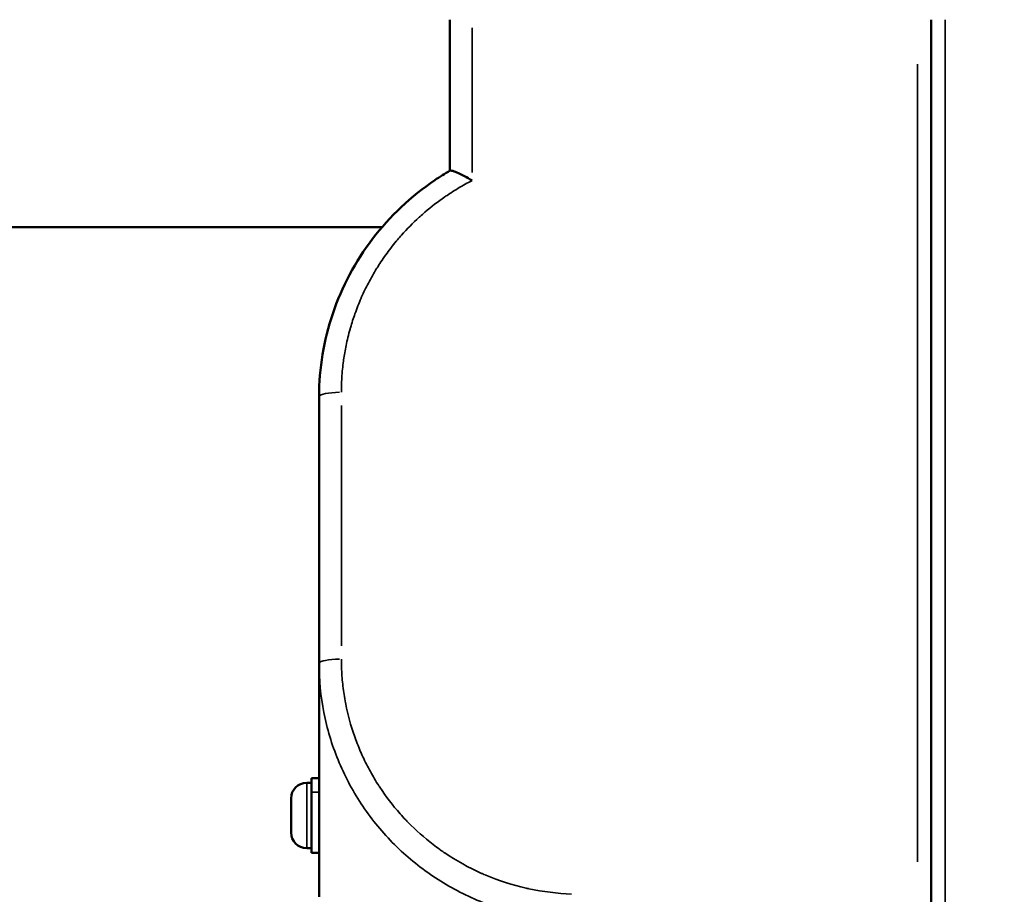
# Model space of a CAD drawing. Units: millimetres. Extents: x -1058 to 2893, y -2995 to 4732.
# Drawn here: x 2050 to 2261, y 467 to 654 of the extents above; entities that cross this region are included whole.
import ezdxf

# ---------------------------------------------------------------- set-up
doc = ezdxf.new("R2010")
doc.units = ezdxf.units.MM
doc.layers.add('MD_Visible', color=7, linetype='Continuous', lineweight=50)
doc.layers.add('MD_Visible Narrow', color=7, linetype='Continuous', lineweight=35)
doc.styles.get("Standard").update_dxf_attribs({"font": 'arial.ttf'})
doc.dimstyles.get("Standard").update_dxf_attribs({"dimtxt": 200, "dimasz": 100, "dimexe": 0.18, "dimexo": 0.0625, "dimgap": 50, "dimtad": 1, "dimdec": 0, "dimlfac": 0.1, "dimrnd": 5, "dimzin": 0, "dimdsep": 46, "dimtxsty": 'Standard', "dimcen": 0.09, "dimadec": 0, "dimazin": 0, "dimtfac": 1, "dimtdec": 0, "dimtofl": 0, "dimtmove": 0, "dimatfit": 3, "dimfxl": 50, "dimfxlon": 1, "dimtolj": 1, "dimtzin": 0, "dimarcsym": 0})

# ---------------------------------------------------------------- blocks, each defined once
blk = doc.blocks.new('CustomObjectsInViewport6_0')
at = {"layer": 'MD_Visible'}
for p, q in [((3790.63, 2293.04), (3790.63, 2260.7)), ((1872.17, 2248.59), (3776.09, 2248.59)), ((3762.63, 2212.4), (3762.63, 2155.28)), ((3762.63, 2155.28), (3762.63, 2141.88)), ((3762.63, 2141.88), (3762.63, 2138.71)), ((3762.66, 2138.72), (3762.63, 2138.71)), ((3762.63, 2138.71), (3762.63, 2115.83)), ((3759.98, 2129.67), (3761.03, 2129.67)), ((3761.03, 2130.67), (3761.03, 2114.67)), ((3761.03, 2130.67), (3762.63, 2130.67)), ((3770.71, 2126.67), (3770.71, 2126.67)), ((3756.63, 2119.02), (3756.63, 2126.32)), ((3776.67, 2118.67), (3776.67, 2118.67)), ((3759.98, 2115.67), (3761.03, 2115.67)), ((3761.03, 2114.67), (3762.63, 2114.67)), ((3762.63, 2115.83), (3762.63, 2112.67)), ((3762.63, 2112.67), (3762.63, 2105.24)), ((3762.66, 2112.67), (3762.63, 2112.67)), ((3783.68, 2112.1), (3783.68, 2112.1))]:
    blk.add_line(p, q, dxfattribs=at)
at = {"layer": 'MD_Visible', "extrusion": (0, 0, -1)}
for centre, start, end in [((-3759.98, 2126.32), 0, 90), ((-3759.98, 2119.02), 270, 0)]:
    blk.add_arc(centre, 3.35, start, end, dxfattribs=at)
at = {"layer": 'MD_Visible'}
for points, knots in [([(3893.63, 2293.04), (3893.63, 2284.18), (3893.63, 2275.33), (3893.63, 2262.07), (3893.63, 2257.66), (3893.63, 2251.04), (3893.63, 2248.84), (3893.63, 2244.43), (3893.63, 2242.24), (3893.63, 2231.28), (3893.63, 2222.59), (3893.63, 2205.34), (3893.63, 2196.79), (3893.63, 2179.83), (3893.63, 2171.42), (3893.63, 2154.77), (3893.63, 2146.51), (3893.63, 2130.18), (3893.63, 2122.09), (3893.63, 2110.11), (3893.63, 2106.15), (3893.63, 2098.36), (3893.63, 2094.51), (3893.63, 2083.12), (3893.63, 2075.73), (3893.63, 2061.41), (3893.63, 2054.48), (3893.63, 2046.14), (3893.63, 2044.48), (3893.63, 2041.21), (3893.63, 2039.59), (3893.63, 2034.82), (3893.63, 2031.73), (3893.63, 2022.77), (3893.63, 2017.2), (3893.63, 2009.5), (3893.63, 2007.05), (3893.63, 2003.55), (3893.63, 2002.41), (3893.63, 2000.75), (3893.63, 2000.2), (3893.63, 1999.13), (3893.63, 1998.6), (3893.63, 1993.92), (3893.63, 1990.38), (3893.63, 1984.6), (3893.63, 1982.36), (3893.63, 1980.64), (3893.63, 1980.46), (3893.63, 1980.13), (3893.63, 1979.98), (3893.63, 1979.55), (3893.63, 1979.31), (3893.63, 1978.73), (3893.63, 1978.54), (3893.63, 1978.54)], [0, 0, 0, 0, 0.0625, 0.0625, 0.09375, 0.09375, 0.109375, 0.109375, 0.125, 0.125, 0.1875, 0.1875, 0.25, 0.25, 0.3125, 0.3125, 0.375, 0.375, 0.4375, 0.4375, 0.46875, 0.46875, 0.5, 0.5, 0.5625, 0.5625, 0.625, 0.625, 0.640625, 0.640625, 0.65625, 0.65625, 0.6875, 0.6875, 0.75, 0.75, 0.78125, 0.78125, 0.796875, 0.796875, 0.804688, 0.804688, 0.8125, 0.8125, 0.875, 0.875, 0.9375, 0.9375, 0.945312, 0.945312, 0.953125, 0.953125, 0.96875, 0.96875, 1, 1, 1, 1]), ([(3762.63, 2212.4), (3762.63, 2218.37), (3763.63, 2224.42), (3767.49, 2235.82), (3770.41, 2241.31), (3777.79, 2250.96), (3782.35, 2255.26), (3788.47, 2259.39), (3789.56, 2260.08), (3790.67, 2260.73)], [0, 0, 0, 0, 1.813883, 1.813883, 3.645069, 3.645069, 5.479844, 5.479844, 5.865738, 5.865738, 5.865738, 5.865738]), ([(3795.41, 2258.61), (3795.41, 2258.61), (3795.4, 2258.61), (3794.85, 2258.94), (3794.29, 2259.25), (3793.17, 2259.85), (3792.62, 2260.12), (3791.69, 2260.52), (3791.32, 2260.65), (3790.91, 2260.75), (3790.8, 2260.76), (3790.71, 2260.74), (3790.69, 2260.73), (3790.67, 2260.73)], [-0.8282792, -0.8282792, -0.8282792, -0.8282792, -0.8271139, -0.8271139, -0.6327984, -0.6327984, -0.4141375, -0.4141375, -0.2106918, -0.2106918, -0.1014723, -0.1014723, -0.0648188, -0.0648188, -0.0648188, -0.0648188]), ([(3762.63, 2141.88), (3762.63, 2141.28), (3762.63, 2140.74), (3762.65, 2139.57), (3762.66, 2139.09), (3762.66, 2138.87), (3762.66, 2138.77), (3762.66, 2138.72), (3762.66, 2138.72)], [-0.6145051, -0.6145051, -0.6145051, -0.6145051, -0.3776927, -0.3776927, 0, 0, 0, 0.1701857, 0.1701857, 0.1701857, 0.1701857]), ([(3762.63, 2115.83), (3762.63, 2115.23), (3762.63, 2114.69), (3762.65, 2113.52), (3762.66, 2113.04), (3762.66, 2112.82), (3762.66, 2112.72), (3762.66, 2112.67), (3762.66, 2112.67)], [-0.6145051, -0.6145051, -0.6145051, -0.6145051, -0.3776927, -0.3776927, 0, 0, 0, 0.1701857, 0.1701857, 0.1701857, 0.1701857])]:
    blk.add_open_spline(points, degree=3, knots=knots, dxfattribs=at)
at = {"layer": 'MD_Visible Narrow'}
for p, q in [((3795.41, 2291.32), (3795.41, 2260.33)), ((3890.76, 2112.72), (3890.76, 2283.55)), ((3767.41, 2210.41), (3767.41, 2159)), ((3759.98, 2129.58), (3759.98, 2115.75)), ((3762.55, 2127.66), (3761.11, 2127.66))]:
    blk.add_line(p, q, dxfattribs=at)
for centre in [(3767.63, 2212.4), (3767.63, 2155.28)]:
    blk.add_ellipse(centre, major_axis=(5, 0), ratio=0.173648, start_param=1.690788, end_param=3.065234, dxfattribs=at)
for points, knots in [([(3896.63, 1975.54), (3896.63, 1975.54), (3896.63, 1976.09), (3896.63, 1978.93), (3896.63, 1984.21), (3896.63, 1993.29), (3896.63, 2005.39), (3896.63, 2019.67), (3896.63, 2032.26), (3896.63, 2046.83), (3896.63, 2063.44), (3896.63, 2082.13), (3896.63, 2102.88), (3896.63, 2125.63), (3896.63, 2150.26), (3896.63, 2176.58), (3896.63, 2202.03), (3896.63, 2226), (3896.63, 2248.07), (3896.63, 2270.47), (3896.63, 2285.51), (3896.63, 2293.04)], [0, 0, 0, 0, 0.071429, 0.142857, 0.214286, 0.285714, 0.380952, 0.428571, 0.47619, 0.52381, 0.571429, 0.619048, 0.666667, 0.714286, 0.761905, 0.809524, 0.857143, 0.892857, 0.928571, 0.964286, 1, 1, 1, 1]), ([(3795.41, 2258.61), (3794.4, 2258.09), (3793.4, 2257.54), (3792.43, 2256.95), (3791.91, 2256.64), (3791.4, 2256.33), (3790.89, 2256), (3790.5, 2255.75), (3790.12, 2255.49), (3789.73, 2255.23), (3789.68, 2255.19), (3789.64, 2255.16), (3789.59, 2255.13), (3789.58, 2255.12), (3789.57, 2255.11), (3789.56, 2255.11), (3788.07, 2254.08), (3786.64, 2252.98), (3785.27, 2251.81), (3784.93, 2251.51), (3784.58, 2251.2), (3784.24, 2250.9), (3784.19, 2250.85), (3784.14, 2250.81), (3784.09, 2250.76), (3784.09, 2250.76), (3784.08, 2250.75), (3784.08, 2250.75), (3784.07, 2250.74), (3784.07, 2250.74), (3784.06, 2250.74), (3782.73, 2249.52), (3781.47, 2248.24), (3780.27, 2246.9), (3779.99, 2246.58), (3779.72, 2246.26), (3779.44, 2245.94), (3779.37, 2245.85), (3779.3, 2245.76), (3779.22, 2245.68), (3779.2, 2245.65), (3779.18, 2245.62), (3779.16, 2245.6), (3778.76, 2245.12), (3778.38, 2244.64), (3778, 2244.16), (3777.63, 2243.67), (3777.26, 2243.18), (3776.91, 2242.68), (3776.55, 2242.19), (3776.21, 2241.69), (3775.87, 2241.18), (3775.59, 2240.76), (3775.32, 2240.34), (3775.05, 2239.91), (3775.02, 2239.86), (3774.99, 2239.81), (3774.96, 2239.77), (3774.34, 2238.75), (3773.74, 2237.71), (3773.19, 2236.66), (3772.91, 2236.13), (3772.65, 2235.59), (3772.39, 2235.06), (3772.19, 2234.65), (3772, 2234.24), (3771.82, 2233.83), (3771.77, 2233.73), (3771.73, 2233.63), (3771.68, 2233.52), (3771.67, 2233.49), (3771.65, 2233.46), (3771.64, 2233.42), (3771.16, 2232.33), (3770.72, 2231.22), (3770.32, 2230.1), (3769.97, 2229.11), (3769.65, 2228.11), (3769.36, 2227.1), (3769.35, 2227.05), (3769.33, 2227.01), (3769.32, 2226.97), (3769.3, 2226.91), (3769.29, 2226.84), (3769.27, 2226.78), (3769.27, 2226.77), (3769.26, 2226.76), (3769.26, 2226.76), (3769.1, 2226.18), (3768.95, 2225.61), (3768.81, 2225.03), (3768.67, 2224.45), (3768.54, 2223.87), (3768.42, 2223.29), (3768.21, 2222.26), (3768.04, 2221.23), (3767.89, 2220.19), (3767.88, 2220.13), (3767.87, 2220.07), (3767.87, 2220.01), (3767.87, 2220), (3767.86, 2219.99), (3767.86, 2219.97), (3767.78, 2219.38), (3767.71, 2218.79), (3767.65, 2218.2), (3767.54, 2217.02), (3767.46, 2215.84), (3767.43, 2214.65), (3767.42, 2214.19), (3767.41, 2213.73), (3767.41, 2213.27)], [0.0000001, 0.0000001, 0.0000001, 0.0000001, 0.0625, 0.0625, 0.0625, 0.0956276, 0.0956276, 0.0956276, 0.1210938, 0.1210938, 0.1210938, 0.124393, 0.124393, 0.124393, 0.125, 0.125, 0.125, 0.2214984, 0.2214984, 0.2214984, 0.2460938, 0.2460938, 0.2460938, 0.2496813, 0.2496813, 0.2496813, 0.25, 0.25, 0.25, 0.2502855, 0.2502855, 0.2502855, 0.3448867, 0.3448867, 0.3448867, 0.3671875, 0.3671875, 0.3671875, 0.3731861, 0.3731861, 0.3731861, 0.375, 0.375, 0.375, 0.4069772, 0.4069772, 0.4069772, 0.4389588, 0.4389588, 0.4389588, 0.4708424, 0.4708424, 0.4708424, 0.4970749, 0.4970749, 0.4970749, 0.5, 0.5, 0.5, 0.5623991, 0.5623991, 0.5623991, 0.5936526, 0.5936526, 0.5936526, 0.6171875, 0.6171875, 0.6171875, 0.6230931, 0.6230931, 0.6230931, 0.625, 0.625, 0.625, 0.6880991, 0.6880991, 0.6880991, 0.7438073, 0.7438073, 0.7438073, 0.7460937, 0.7460937, 0.7460937, 0.7496459, 0.7496459, 0.7496459, 0.75, 0.75, 0.75, 0.7821186, 0.7821186, 0.7821186, 0.8143073, 0.8143073, 0.8143073, 0.8710937, 0.8710937, 0.8710937, 0.8743681, 0.8743681, 0.8743681, 0.875, 0.875, 0.875, 0.9081372, 0.9081372, 0.9081372, 0.9742944, 0.9742944, 0.9742944, 1, 1, 1, 1]), ([(3762.63, 2155.28), (3762.63, 2151.74), (3762.97, 2148.2), (3764.34, 2141.26), (3765.36, 2137.85), (3768.04, 2131.3), (3769.69, 2128.15), (3773.59, 2122.23), (3775.83, 2119.45), (3780.8, 2114.37), (3783.54, 2112.07), (3789.4, 2108.01), (3792.54, 2106.27), (3799.09, 2103.39), (3802.5, 2102.26), (3809.5, 2100.66), (3813.07, 2100.19), (3816.66, 2100.06)], [0, 0, 0, 0, 0.125, 0.125, 0.25, 0.25, 0.375, 0.375, 0.5, 0.5, 0.625, 0.625, 0.75, 0.75, 0.875, 0.875, 1, 1, 1, 1]), ([(3767.41, 2156.15), (3767.41, 2154.95), (3767.45, 2153.76), (3767.54, 2152.57), (3767.58, 2151.98), (3767.63, 2151.39), (3767.7, 2150.8), (3767.76, 2150.2), (3767.84, 2149.6), (3767.92, 2149), (3768.01, 2148.41), (3768.11, 2147.81), (3768.22, 2147.21), (3768.22, 2147.19), (3768.22, 2147.17), (3768.23, 2147.14), (3768.27, 2146.94), (3768.31, 2146.73), (3768.35, 2146.53), (3768.8, 2144.21), (3769.42, 2141.93), (3770.2, 2139.69), (3770.39, 2139.16), (3770.59, 2138.63), (3770.79, 2138.1), (3770.81, 2138.05), (3770.82, 2138.01), (3770.84, 2137.97), (3770.84, 2137.97), (3770.84, 2137.96), (3770.85, 2137.96), (3770.94, 2137.73), (3771.03, 2137.5), (3771.12, 2137.28), (3771.57, 2136.18), (3772.05, 2135.1), (3772.58, 2134.04), (3773.11, 2132.98), (3773.67, 2131.93), (3774.27, 2130.91), (3774.57, 2130.39), (3774.88, 2129.88), (3775.2, 2129.38), (3775.25, 2129.31), (3775.29, 2129.25), (3775.33, 2129.18), (3775.35, 2129.16), (3775.36, 2129.14), (3775.37, 2129.12), (3775.46, 2128.99), (3775.54, 2128.86), (3775.63, 2128.73), (3776.94, 2126.73), (3778.39, 2124.83), (3779.98, 2123.04), (3780.38, 2122.59), (3780.78, 2122.15), (3781.19, 2121.72), (3781.36, 2121.54), (3781.53, 2121.36), (3781.71, 2121.18), (3783.38, 2119.48), (3785.15, 2117.9), (3787.04, 2116.46), (3787.51, 2116.09), (3787.99, 2115.74), (3788.47, 2115.39), (3788.69, 2115.24), (3788.92, 2115.08), (3789.14, 2114.93), (3789.18, 2114.9), (3789.22, 2114.87), (3789.26, 2114.84), (3789.33, 2114.8), (3789.4, 2114.75), (3789.46, 2114.7), (3789.49, 2114.69), (3789.51, 2114.68), (3789.53, 2114.66), (3792.03, 2112.97), (3794.66, 2111.51), (3797.42, 2110.28), (3797.5, 2110.25), (3797.58, 2110.21), (3797.66, 2110.18), (3797.83, 2110.1), (3798.01, 2110.02), (3798.19, 2109.95), (3798.23, 2109.93), (3798.28, 2109.91), (3798.32, 2109.89), (3798.33, 2109.89), (3798.33, 2109.89), (3798.34, 2109.89), (3801.12, 2108.71), (3803.99, 2107.79), (3806.94, 2107.12), (3807.12, 2107.08), (3807.3, 2107.04), (3807.48, 2107), (3807.51, 2106.99), (3807.53, 2106.99), (3807.56, 2106.98), (3810.56, 2106.34), (3813.59, 2105.96), (3816.66, 2105.85)], [0, 0, 0, 0, 0.049337, 0.049337, 0.049337, 0.073905, 0.073905, 0.073905, 0.098964, 0.098964, 0.098964, 0.124023, 0.124023, 0.124023, 0.125, 0.125, 0.125, 0.133113, 0.133113, 0.133113, 0.225863, 0.225863, 0.225863, 0.248047, 0.248047, 0.248047, 0.24985, 0.24985, 0.24985, 0.25, 0.25, 0.25, 0.259176, 0.259176, 0.259176, 0.303848, 0.303848, 0.303848, 0.348648, 0.348648, 0.348648, 0.371094, 0.371094, 0.371094, 0.374061, 0.374061, 0.374061, 0.375, 0.375, 0.375, 0.380719, 0.380719, 0.380719, 0.468896, 0.468896, 0.468896, 0.490856, 0.490856, 0.490856, 0.5, 0.5, 0.5, 0.587493, 0.587493, 0.587493, 0.609309, 0.609309, 0.609309, 0.619282, 0.619282, 0.619282, 0.621094, 0.621094, 0.621094, 0.624039, 0.624039, 0.624039, 0.625, 0.625, 0.625, 0.737585, 0.737585, 0.737585, 0.740826, 0.740826, 0.740826, 0.748047, 0.748047, 0.748047, 0.749837, 0.749837, 0.749837, 0.75, 0.75, 0.75, 0.866889, 0.866889, 0.866889, 0.874023, 0.874023, 0.874023, 0.875, 0.875, 0.875, 1, 1, 1, 1])]:
    blk.add_open_spline(points, degree=3, knots=knots, dxfattribs=at)
blk = doc.blocks.new('*D43')
at = {"color": 0, "lineweight": -2, "transparency": 16777216}
for p, q in [((1393.45, -333.13), (1393.45, -383.31)), ((2893.45, -333.13), (2893.45, -383.31)), ((1463.45, -383.13), (2823.45, -383.13))]:
    blk.add_line(p, q, dxfattribs=at)
at = {"color": 0, "transparency": 16777216}
for points in [[(1463.45, -371.46), (1463.45, -394.8), (1393.45, -383.13)], [(2823.45, -371.46), (2823.45, -394.8), (2893.45, -383.13)]]:
    blk.add_solid(points, dxfattribs=at)
at = {"layer": 'Defpoints', "color": 0, "transparency": 16777216}
for p in [(1393.45, 593.92), (2893.45, 593.92), (2893.45, -383.13)]:
    blk.add_point(p, dxfattribs=at)
at = {"color": 0, "transparency": 16777216, "insert": (2143.45, -291.86), "char_height": 120, "attachment_point": 5}
blk.add_mtext('\\A1;150', dxfattribs=at)

msp = doc.modelspace()

# ---------------------------------------------------------------- block references
msp.add_blockref('CustomObjectsInViewport6_0', (-1648.17, -1639.12))

# ---------------------------------------------------------------- dimensions: what is measured, and where the dimension line sits
dim = msp.add_linear_dim(base=(2893.45, -383.13), p1=(1393.45, 593.92), p2=(2893.45, 593.92), dimstyle='Standard', override={"dimtxt": 120, "dimasz": 70, "dimgap": 30})
dim.commit()
dim.dimension.update_dxf_attribs({"geometry": '*D43', "text_midpoint": (2143.45, -291.86)})

doc.saveas('drawing.dxf')
